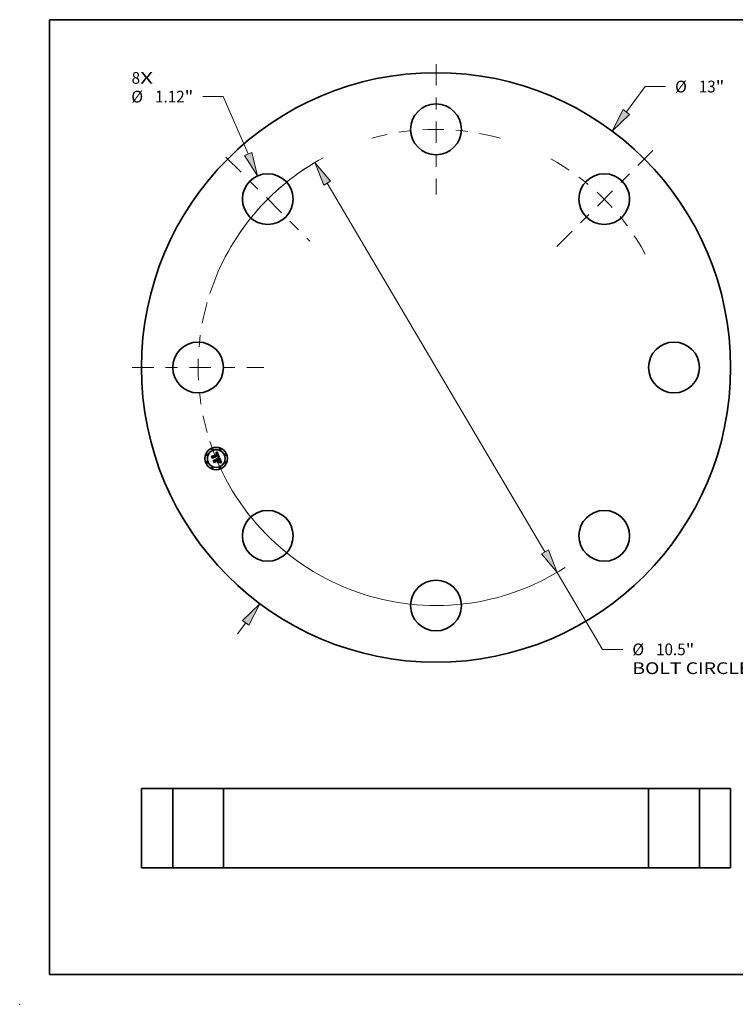
# Model space of a CAD drawing. Extents: x 0 to 10.8, y 0 to 8.2.
# Drawn here: x 0 to 6, y 0 to 8.2 of the extents above; entities that cross this region are included whole.
import ezdxf
from ezdxf.enums import TextEntityAlignment as Align

# ---------------------------------------------------------------- set-up
doc = ezdxf.new("R2010")
doc.units = 0
doc.header["$MEASUREMENT"] = 0
doc.linetypes.add('DASHDOT', pattern=[18.5, 12, -3, 0.5, -3])
doc.layers.get('0').update_dxf_attribs({"lineweight": 13})
doc.layers.add('1', color=7, linetype='Continuous', lineweight=13)
doc.styles.get("Standard").update_dxf_attribs({"font": 'isocp.shx'})

# ---------------------------------------------------------------- blocks, each defined once
blk = doc.blocks.new('BLOCK7')
at = {"color": 7, "lineweight": 13, "ltscale": 0.03937}
for s, p, p2 in [('8', (-6.716564, 6.254926), (-6.529415, 6.254926)), ('X', (-6.529415, 6.254926), (-6.241581, 6.254926))]:
    blk.add_text(s, height=0.259014, dxfattribs=at).set_placement(p, p2, align=Align.FIT)
blk = doc.blocks.new('BLOCK8')
at = {"color": 7, "lineweight": 13, "ltscale": 0.017461}
blk.add_line((4.198921, 5.633655), (4.616309, 6.193661), dxfattribs=at)
at = {"color": 7, "lineweight": 13, "ltscale": 0.011184}
blk.add_line((4.616309, 6.193661), (5.063678, 6.193661), dxfattribs=at)
at = {"color": 7, "lineweight": 13, "ltscale": 0.007563}
blk.add_line((-4.379716, -5.876226), (-4.198921, -5.633655), dxfattribs=at)
at = {"color": 7, "lineweight": 13, "ltscale": 0.03937}
for points in [[(4.128589, 5.686075), (3.884399, 5.211664), (4.269253, 5.581235)], [(-4.128589, -5.686075), (-3.884399, -5.211664), (-4.269253, -5.581235)]]:
    blk.add_lwpolyline(points, close=True, dxfattribs=at)
for points in [[(4.128589, 5.686075), (3.884399, 5.211664), (4.128589, 5.686075), (4.269253, 5.581235)], [(-4.128589, -5.686075), (-3.884399, -5.211664), (-4.128589, -5.686075), (-4.269253, -5.581235)]]:
    blk.add_solid(points, dxfattribs=at)
for s, p, p2 in [('%%c', (5.274204, 6.064154), (5.533218, 6.064154)), ('13', (5.796376, 6.064154), (6.170673, 6.064154)), ('"', (6.170673, 6.064154), (6.360616, 6.064154))]:
    blk.add_text(s, height=0.259014, dxfattribs=at).set_placement(p, p2, align=Align.FIT)
blk = doc.blocks.new('BLOCK9')
at = {"color": 7, "lineweight": 13, "ltscale": 0.011184}
blk.add_line((-4.697765, 5.972053), (-5.145133, 5.972053), dxfattribs=at)
at = {"color": 7, "lineweight": 13, "ltscale": 0.03937}
blk.add_line((-4.146546, 4.708055), (-4.697765, 5.972053), dxfattribs=at)
blk.add_lwpolyline([(-4.226951, 4.672991), (-3.936162, 4.225624), (-4.066141, 4.743118)], close=True, dxfattribs=at)
blk.add_solid([(-4.226951, 4.672991), (-3.936162, 4.225624), (-4.226951, 4.672991), (-4.066141, 4.743118)], dxfattribs=at)
for s, p, p2 in [('%%c', (-6.722795, 5.842546), (-6.463781, 5.842546)), ('1.12', (-6.200623, 5.842546), (-5.545603, 5.842546)), ('"', (-5.545603, 5.842546), (-5.35566, 5.842546))]:
    blk.add_text(s, height=0.259014, dxfattribs=at).set_placement(p, p2, align=Align.FIT)
blk = doc.blocks.new('BLOCK10')
at = {"color": 7, "lineweight": 13, "ltscale": 0.03937}
for p, q in [((-2.403319, 4.066611), (2.403319, -4.06661)), ((2.671094, -4.519708), (3.673814, -6.21639))]:
    blk.add_line(p, q, dxfattribs=at)
at = {"color": 7, "lineweight": 13, "ltscale": 0.011184}
blk.add_line((3.673814, -6.21639), (4.121182, -6.21639), dxfattribs=at)
at = {"color": 7, "lineweight": 13, "ltscale": 0.03937}
for points in [[(-2.327803, 4.11124), (-2.671094, 4.519708), (-2.478835, 4.021981)], [(2.327803, -4.11124), (2.671094, -4.519708), (2.478835, -4.021981)]]:
    blk.add_lwpolyline(points, close=True, dxfattribs=at)
for start, end in [(118.321197, 161.900455), (198.099559, 302.843976)]:
    blk.add_arc((0, 0), 5.25, start, end, dxfattribs=at)
for points in [[(-2.327803, 4.11124), (-2.671094, 4.519708), (-2.327803, 4.11124), (-2.478835, 4.021981)], [(2.327803, -4.11124), (2.671094, -4.519708), (2.327803, -4.11124), (2.478835, -4.021981)]]:
    blk.add_solid(points, dxfattribs=at)
for s, p, p2 in [('%%c', (4.331708, -6.345897), (4.590722, -6.345897)), ('"', (5.5089, -6.345897), (5.698843, -6.345897)), ('10.5', (4.85388, -6.345897), (5.5089, -6.345897)), ('BOLT CIRCLE', (4.331708, -6.760319), (6.932325, -6.760319))]:
    blk.add_text(s, height=0.259014, dxfattribs=at).set_placement(p, p2, align=Align.FIT)
blk = doc.blocks.new('BLOCK11')
at = {"color": 7, "linetype": 'DASHDOT', "lineweight": 13, "ltscale": 0.03937}
blk.add_line((-6.701247, 0), (-3.798753, 0), dxfattribs=at)
blk.add_arc((0, 0), 5.25, 164.161848, 195.838152, dxfattribs=at)
blk = doc.blocks.new('BLOCK12')
at = {"color": 7, "linetype": 'DASHDOT', "lineweight": 13, "ltscale": 0.03937}
blk.add_line((-4.636524, 4.636524), (-2.788097, 2.788097), dxfattribs=at)
blk.add_arc((0, 0), 5.25, 120.735697, 149.264304, dxfattribs=at)
blk = doc.blocks.new('BLOCK13')
at = {"color": 7, "linetype": 'DASHDOT', "lineweight": 13, "ltscale": 0.03937}
blk.add_line((0, 6.686825), (0, 3.813174), dxfattribs=at)
blk.add_arc((0, 0), 5.25, 74.319227, 105.680771, dxfattribs=at)
blk = doc.blocks.new('BLOCK14')
at = {"color": 7, "linetype": 'DASHDOT', "lineweight": 13, "ltscale": 0.03937}
blk.add_line((4.786085, 4.786085), (2.638537, 2.638537), dxfattribs=at)
blk.add_arc((0, 0), 5.25, 28.427381, 61.572619, dxfattribs=at)
blk = doc.blocks.new('BLOCK16')
at = {"color": 7, "lineweight": 5, "ltscale": 0.03937}
for p, q in [((-6.5, 0), (-6.5, 1.75)), ((-5.81, 1.75), (-5.81, 0))]:
    blk.add_line(p, q, dxfattribs=at)
at = {"color": 7, "lineweight": 5, "ltscale": 0.01725}
for p, q in [((-6.5, 1.75), (-5.81, 1.75)), ((-5.81, 0), (-6.5, 0))]:
    blk.add_line(p, q, dxfattribs=at)
blk = doc.blocks.new('BLOCK17')
at = {"color": 7, "lineweight": 5, "ltscale": 0.03937}
for p, q in [((-4.69, 0), (-4.69, 1.75)), ((-4.69, 1.75), (4.69, 1.75)), ((4.69, 1.75), (4.69, 0)), ((4.69, 0), (-4.69, 0))]:
    blk.add_line(p, q, dxfattribs=at)
blk = doc.blocks.new('BLOCK18')
at = {"color": 7, "lineweight": 5, "ltscale": 0.01725}
for p, q in [((5.81, 1.75), (6.5, 1.75)), ((6.5, 0), (5.81, 0))]:
    blk.add_line(p, q, dxfattribs=at)
at = {"color": 7, "lineweight": 5, "ltscale": 0.03937}
for p, q in [((5.81, 0), (5.81, 1.75)), ((6.5, 1.75), (6.5, 0))]:
    blk.add_line(p, q, dxfattribs=at)

msp = doc.modelspace()

# ---------------------------------------------------------------- linework, layer by layer
at = {"color": 7, "lineweight": 35, "ltscale": 3.1e-05}
for p, q in [((1.645733, 4.61961), (1.646668, 4.620442)), ((1.655758, 4.567194), (1.656358, 4.56613)), ((1.672145, 4.544019), (1.671984, 4.542796)), ((1.678366, 4.538853), (1.677111, 4.538804)), ((1.680693, 4.557493), (1.680241, 4.558628)), ((1.65558, 4.536001), (1.655741, 4.537225))]:
    msp.add_line(p, q, dxfattribs=at)
at = {"color": 7, "lineweight": 35, "ltscale": 3.2e-05}
for p, q in [((1.646668, 4.620442), (1.647612, 4.62132)), ((1.668045, 4.580772), (1.666753, 4.580879)), ((1.667071, 4.5821), (1.66834, 4.581992)), ((1.680177, 4.552389), (1.680368, 4.55113))]:
    msp.add_line(p, q, dxfattribs=at)
at = {"color": 7, "lineweight": 35, "ltscale": 3.3e-05}
for p, q in [((1.647612, 4.62132), (1.648566, 4.622244)), ((1.676113, 4.539701), (1.67744, 4.539866)), ((1.679674, 4.538831), (1.678366, 4.538853))]:
    msp.add_line(p, q, dxfattribs=at)
at = {"color": 7, "lineweight": 35, "ltscale": 3.4e-05}
for p, q in [((1.648566, 4.622244), (1.649529, 4.623214)), ((1.665704, 4.582172), (1.667071, 4.5821)), ((1.67744, 4.539866), (1.678797, 4.539947)), ((1.681037, 4.538736), (1.679674, 4.538831))]:
    msp.add_line(p, q, dxfattribs=at)
at = {"color": 7, "lineweight": 35, "ltscale": 3.5e-05}
for p, q in [((1.649529, 4.623214), (1.650502, 4.624229)), ((1.666753, 4.580879), (1.665371, 4.580955)), ((1.678797, 4.539947), (1.680183, 4.539945)), ((1.679856, 4.553732), (1.680177, 4.552389)), ((1.680183, 4.539945), (1.6816, 4.53986))]:
    msp.add_line(p, q, dxfattribs=at)
at = {"color": 7, "lineweight": 35, "ltscale": 3.6e-05}
for p, q in [((1.650502, 4.624229), (1.651484, 4.625291)), ((1.60961, 4.591564), (1.610273, 4.592863)), ((1.644997, 4.618367), (1.645733, 4.61961)), ((1.682455, 4.538569), (1.681037, 4.538736)), ((1.6816, 4.53986), (1.683046, 4.539693))]:
    msp.add_line(p, q, dxfattribs=at)
at = {"color": 7, "lineweight": 35, "ltscale": 3.7e-05}
for p, q in [((1.651484, 4.625291), (1.652476, 4.626398)), ((1.665371, 4.580955), (1.663899, 4.581)), ((1.664239, 4.582208), (1.665704, 4.582172)), ((1.679407, 4.555157), (1.679856, 4.553732)), ((1.683927, 4.538331), (1.682455, 4.538569)), ((1.683046, 4.539693), (1.684522, 4.539443))]:
    msp.add_line(p, q, dxfattribs=at)
at = {"color": 7, "lineweight": 35, "ltscale": 3.8e-05}
for p, q in [((1.652476, 4.626398), (1.653477, 4.627551)), ((1.623608, 4.55777), (1.624241, 4.559143)), ((1.677819, 4.564476), (1.677275, 4.565896))]:
    msp.add_line(p, q, dxfattribs=at)
at = {"color": 7, "lineweight": 35, "ltscale": 3.9e-05}
for p, q in [((1.653477, 4.627551), (1.654487, 4.628749)), ((1.663899, 4.581), (1.662336, 4.581012)), ((1.662677, 4.582209), (1.664239, 4.582208)), ((1.685454, 4.538022), (1.683927, 4.538331)), ((1.684522, 4.539443), (1.686028, 4.539109))]:
    msp.add_line(p, q, dxfattribs=at)
at = {"color": 7, "lineweight": 35, "ltscale": 0.001231}
msp.add_line((1.654487, 4.628749), (1.673711, 4.583416), dxfattribs=at)
at = {"color": 7, "lineweight": 35, "ltscale": 0.000525}
msp.add_line((1.617647, 4.572161), (1.60961, 4.591564), dxfattribs=at)
at = {"color": 7, "lineweight": 35, "ltscale": 0.000492}
msp.add_line((1.610273, 4.592863), (1.617807, 4.574674), dxfattribs=at)
at = {"color": 7, "lineweight": 35, "ltscale": 0.00047}
msp.add_line((1.618858, 4.578045), (1.61167, 4.595398), dxfattribs=at)
at = {"color": 7, "lineweight": 35, "ltscale": 0.000187}
for p, q in [((1.61167, 4.595398), (1.618315, 4.591923)), ((1.637176, 4.549287), (1.634253, 4.542382))]:
    msp.add_line(p, q, dxfattribs=at)
at = {"color": 7, "lineweight": 35, "ltscale": 0.000253}
msp.add_line((1.622285, 4.581155), (1.617647, 4.572161), dxfattribs=at)
at = {"color": 7, "lineweight": 35, "ltscale": 0.000209}
msp.add_line((1.617807, 4.574674), (1.62151, 4.582169), dxfattribs=at)
at = {"color": 7, "lineweight": 35, "ltscale": 0.001022}
msp.add_line((1.618315, 4.591923), (1.656097, 4.607573), dxfattribs=at)
at = {"color": 7, "lineweight": 35, "ltscale": 0.000165}
msp.add_line((1.621141, 4.58424), (1.618858, 4.578045), dxfattribs=at)
at = {"color": 7, "lineweight": 35, "ltscale": 0.001114}
msp.add_line((1.662491, 4.600834), (1.621141, 4.58424), dxfattribs=at)
at = {"color": 7, "lineweight": 35, "ltscale": 0.001071}
msp.add_line((1.62151, 4.582169), (1.661077, 4.598558), dxfattribs=at)
at = {"color": 7, "lineweight": 35, "ltscale": 0.001033}
msp.add_line((1.660485, 4.596934), (1.622285, 4.581155), dxfattribs=at)
at = {"color": 7, "lineweight": 35, "ltscale": 0.000595}
msp.add_line((1.632715, 4.535783), (1.623608, 4.55777), dxfattribs=at)
at = {"color": 7, "lineweight": 35, "ltscale": 0.000563}
msp.add_line((1.624241, 4.559143), (1.63286, 4.538335), dxfattribs=at)
at = {"color": 7, "lineweight": 35, "ltscale": 0.000505}
msp.add_line((1.634253, 4.542382), (1.626531, 4.561026), dxfattribs=at)
at = {"color": 7, "lineweight": 35, "ltscale": 0.000214}
msp.add_line((1.626531, 4.561026), (1.63403, 4.556881), dxfattribs=at)
at = {"color": 7, "lineweight": 35, "ltscale": 0.000288}
msp.add_line((1.638225, 4.545896), (1.632715, 4.535783), dxfattribs=at)
at = {"color": 7, "lineweight": 35, "ltscale": 0.000237}
msp.add_line((1.63286, 4.538335), (1.637376, 4.546656), dxfattribs=at)
at = {"color": 7, "lineweight": 35, "ltscale": 0.000442}
msp.add_line((1.63403, 4.556881), (1.650358, 4.563644), dxfattribs=at)
at = {"color": 7, "lineweight": 35, "ltscale": 0.000518}
msp.add_line((1.656314, 4.557214), (1.637176, 4.549287), dxfattribs=at)
at = {"color": 7, "lineweight": 35, "ltscale": 0.00048}
msp.add_line((1.637376, 4.546656), (1.655109, 4.554001), dxfattribs=at)
at = {"color": 7, "lineweight": 35, "ltscale": 0.00044}
msp.add_line((1.654477, 4.552627), (1.638225, 4.545896), dxfattribs=at)
at = {"color": 7, "lineweight": 35, "ltscale": 2.3e-05}
for p, q in [((1.644546, 4.615912), (1.645448, 4.61617)), ((1.65564, 4.611527), (1.656005, 4.610693)), ((1.656801, 4.614347), (1.656352, 4.615148)), ((1.671567, 4.581454), (1.672447, 4.581202)), ((1.678077, 4.555618), (1.677748, 4.556466)), ((1.680234, 4.545482), (1.680733, 4.54627)), ((1.685652, 4.541778), (1.684729, 4.541889))]:
    msp.add_line(p, q, dxfattribs=at)
at = {"color": 7, "lineweight": 35, "ltscale": 2.7e-05}
for p, q in [((1.644955, 4.614924), (1.644546, 4.615912)), ((1.65439, 4.568966), (1.655102, 4.568139)), ((1.669513, 4.581848), (1.670588, 4.581669)), ((1.677513, 4.559728), (1.677951, 4.558735)), ((1.678816, 4.545314), (1.67917, 4.546348)), ((1.679018, 4.543812), (1.679662, 4.544662)), ((1.679552, 4.550357), (1.679376, 4.551419)), ((1.680431, 4.549953), (1.680365, 4.54886)), ((1.681423, 4.555388), (1.681087, 4.556413)), ((1.684729, 4.541889), (1.683657, 4.541968))]:
    msp.add_line(p, q, dxfattribs=at)
at = {"color": 7, "lineweight": 35, "ltscale": 2e-05}
for p, q in [((1.645737, 4.615161), (1.644955, 4.614924)), ((1.647127, 4.616533), (1.647904, 4.616637)), ((1.648837, 4.570257), (1.64812, 4.570598)), ((1.64935, 4.619336), (1.648558, 4.619266)), ((1.654864, 4.613005), (1.655259, 4.612298)), ((1.655886, 4.615879), (1.655403, 4.616538)), ((1.658202, 4.611087), (1.657931, 4.61182)), ((1.658461, 4.610331), (1.658202, 4.611087)), ((1.658709, 4.609553), (1.658461, 4.610331)), ((1.660736, 4.584223), (1.659924, 4.584156)), ((1.661526, 4.584277), (1.660736, 4.584223)), ((1.661809, 4.593782), (1.661554, 4.594559)), ((1.662017, 4.59301), (1.661809, 4.593782)), ((1.66218, 4.592242), (1.662017, 4.59301)), ((1.662308, 4.586683), (1.662869, 4.58725)), ((1.662896, 4.588673), (1.662451, 4.588032)), ((1.664867, 4.595104), (1.664648, 4.595867)), ((1.677095, 4.558038), (1.676762, 4.558778)), ((1.678639, 4.554049), (1.678374, 4.554813)), ((1.680939, 4.542043), (1.68014, 4.542045)), ((1.68116, 4.547027), (1.681514, 4.547752)), ((1.682183, 4.551832), (1.682081, 4.552639)), ((1.690684, 4.540712), (1.689923, 4.540901))]:
    msp.add_line(p, q, dxfattribs=at)
at = {"color": 7, "lineweight": 35, "ltscale": 2.5e-05}
for p, q in [((1.645946, 4.618684), (1.644997, 4.618367)), ((1.649998, 4.571311), (1.650988, 4.571081)), ((1.651615, 4.614978), (1.650714, 4.61539)), ((1.650988, 4.571081), (1.651922, 4.57073)), ((1.651922, 4.57073), (1.652801, 4.570261)), ((1.652801, 4.570261), (1.653623, 4.569673)), ((1.670588, 4.581669), (1.671567, 4.581454)), ((1.67942, 4.547369), (1.679567, 4.548378)), ((1.679611, 4.549374), (1.679552, 4.550357)), ((1.679567, 4.548378), (1.679611, 4.549374)), ((1.679662, 4.544662), (1.680234, 4.545482)), ((1.68017, 4.54785), (1.679847, 4.546922)), ((1.6817, 4.554417), (1.681423, 4.555388)), ((1.690725, 4.537613), (1.690363, 4.536662))]:
    msp.add_line(p, q, dxfattribs=at)
at = {"color": 7, "lineweight": 35, "ltscale": 2.2e-05}
for p, q in [((1.645448, 4.61617), (1.646309, 4.616378)), ((1.647726, 4.619133), (1.646856, 4.618939)), ((1.656352, 4.615148), (1.655886, 4.615879)), ((1.659924, 4.584156), (1.660258, 4.584961)), ((1.661002, 4.585538), (1.661685, 4.586113)), ((1.663376, 4.592298), (1.663514, 4.591433)), ((1.664379, 4.596659), (1.664059, 4.59748)), ((1.676762, 4.558778), (1.676388, 4.559575)), ((1.678398, 4.542027), (1.677512, 4.542017)), ((1.679293, 4.54204), (1.678398, 4.542027)), ((1.680733, 4.54627), (1.68116, 4.547027)), ((1.682081, 4.552639), (1.68192, 4.553501))]:
    msp.add_line(p, q, dxfattribs=at)
at = {"color": 7, "lineweight": 35, "ltscale": 1.9e-05}
for p, q in [((1.646484, 4.615352), (1.645737, 4.615161)), ((1.649503, 4.569872), (1.648837, 4.570257)), ((1.650104, 4.619345), (1.64935, 4.619336)), ((1.65012, 4.569445), (1.649503, 4.569872)), ((1.650706, 4.565429), (1.651063, 4.564774)), ((1.651063, 4.564774), (1.651384, 4.564069)), ((1.652772, 4.565979), (1.652455, 4.566664)), ((1.654688, 4.611037), (1.654346, 4.611733)), ((1.654454, 4.613649), (1.654864, 4.613005)), ((1.655403, 4.616538), (1.654902, 4.617126)), ((1.657931, 4.61182), (1.657647, 4.61253)), ((1.662292, 4.584316), (1.661526, 4.584277)), ((1.661964, 4.596523), (1.662254, 4.595805)), ((1.662296, 4.591478), (1.66218, 4.592242)), ((1.662186, 4.587717), (1.6623, 4.588461)), ((1.663036, 4.584341), (1.662292, 4.584316)), ((1.662367, 4.590718), (1.662296, 4.591478)), ((1.6623, 4.588461), (1.662368, 4.58921)), ((1.662391, 4.589962), (1.662367, 4.590718)), ((1.662368, 4.58921), (1.662391, 4.589962)), ((1.662829, 4.600173), (1.662491, 4.600834)), ((1.663155, 4.599508), (1.662829, 4.600173)), ((1.662869, 4.58725), (1.663369, 4.587813)), ((1.663468, 4.598836), (1.663155, 4.599508)), ((1.66377, 4.598161), (1.663468, 4.598836)), ((1.665034, 4.594371), (1.664867, 4.595104)), ((1.677387, 4.557356), (1.677095, 4.558038)), ((1.678871, 4.553328), (1.678639, 4.554049)), ((1.68169, 4.542035), (1.680939, 4.542043)), ((1.681514, 4.547752), (1.681796, 4.548446)), ((1.682228, 4.55108), (1.682183, 4.551832)), ((1.689923, 4.540901), (1.6892, 4.541074))]:
    msp.add_line(p, q, dxfattribs=at)
at = {"color": 7, "lineweight": 35, "ltscale": 2.4e-05}
for p, q in [((1.646856, 4.618939), (1.645946, 4.618684)), ((1.657233, 4.613474), (1.656801, 4.614347)), ((1.660258, 4.584961), (1.661002, 4.585538)), ((1.672309, 4.580033), (1.671378, 4.580264)), ((1.676388, 4.559575), (1.675972, 4.560429)), ((1.677748, 4.556466), (1.677387, 4.557356)), ((1.679396, 4.546076), (1.678816, 4.545314)), ((1.679847, 4.546922), (1.679396, 4.546076)), ((1.68192, 4.553501), (1.6817, 4.554417))]:
    msp.add_line(p, q, dxfattribs=at)
at = {"color": 7, "lineweight": 35, "ltscale": 2.9e-05}
for p, q in [((1.646033, 4.567859), (1.646531, 4.568911)), ((1.649683, 4.61561), (1.64851, 4.615646)), ((1.655102, 4.568139), (1.655758, 4.567194)), ((1.672447, 4.581202), (1.672309, 4.580033)), ((1.680368, 4.55113), (1.680431, 4.549953)), ((1.681087, 4.556413), (1.680693, 4.557493))]:
    msp.add_line(p, q, dxfattribs=at)
at = {"color": 7, "lineweight": 35, "ltscale": 1.7e-05}
for p, q in [((1.646637, 4.567584), (1.646033, 4.567859)), ((1.647181, 4.568647), (1.647795, 4.568334)), ((1.64787, 4.615594), (1.647195, 4.615496)), ((1.647795, 4.568334), (1.648372, 4.567973)), ((1.648372, 4.567973), (1.648912, 4.567562)), ((1.648639, 4.61669), (1.649333, 4.616691)), ((1.648912, 4.567562), (1.649416, 4.567102)), ((1.649416, 4.567102), (1.649883, 4.566594)), ((1.651494, 4.619179), (1.650819, 4.619293)), ((1.65213, 4.619004), (1.651494, 4.619179)), ((1.653849, 4.618089), (1.653297, 4.618464)), ((1.65359, 4.614746), (1.654029, 4.614229)), ((1.653992, 4.61237), (1.653626, 4.612949)), ((1.654385, 4.617643), (1.653849, 4.618089)), ((1.662515, 4.595126), (1.662746, 4.594484)), ((1.664456, 4.584351), (1.663757, 4.584353)), ((1.663809, 4.588373), (1.664188, 4.58893)), ((1.665131, 4.584336), (1.664456, 4.584351)), ((1.665214, 4.592991), (1.665149, 4.593666)), ((1.673711, 4.583416), (1.673051, 4.583476)), ((1.681796, 4.548446), (1.682006, 4.549108)), ((1.682215, 4.550382), (1.682228, 4.55108)), ((1.688514, 4.541231), (1.687867, 4.541373))]:
    msp.add_line(p, q, dxfattribs=at)
at = {"color": 7, "lineweight": 35, "ltscale": 2.1e-05}
for p, q in [((1.646309, 4.616378), (1.647127, 4.616533)), ((1.64812, 4.570598), (1.647354, 4.570897)), ((1.648558, 4.619266), (1.647726, 4.619133)), ((1.655018, 4.610284), (1.654688, 4.611037)), ((1.655259, 4.612298), (1.65564, 4.611527)), ((1.658945, 4.608752), (1.658709, 4.609553)), ((1.661554, 4.594559), (1.661253, 4.595339)), ((1.661685, 4.586113), (1.662308, 4.586683)), ((1.664648, 4.595867), (1.664379, 4.596659)), ((1.678374, 4.554813), (1.678077, 4.555618)), ((1.68014, 4.542045), (1.679293, 4.54204)), ((1.691484, 4.540507), (1.690684, 4.540712))]:
    msp.add_line(p, q, dxfattribs=at)
at = {"color": 7, "lineweight": 35, "ltscale": 1.8e-05}
for p, q in [((1.647195, 4.615496), (1.646484, 4.615352)), ((1.646531, 4.568911), (1.647181, 4.568647)), ((1.647354, 4.570897), (1.647852, 4.571415)), ((1.647904, 4.616637), (1.648639, 4.61669)), ((1.649883, 4.566594), (1.650313, 4.566036)), ((1.650819, 4.619293), (1.650104, 4.619345)), ((1.650686, 4.568975), (1.65012, 4.569445)), ((1.650313, 4.566036), (1.650706, 4.565429)), ((1.651204, 4.568461), (1.650686, 4.568975)), ((1.65167, 4.567905), (1.651204, 4.568461)), ((1.652088, 4.567306), (1.65167, 4.567905)), ((1.652455, 4.566664), (1.652088, 4.567306)), ((1.654346, 4.611733), (1.653992, 4.61237)), ((1.654029, 4.614229), (1.654454, 4.613649)), ((1.654902, 4.617126), (1.654385, 4.617643)), ((1.662254, 4.595805), (1.662515, 4.595126)), ((1.663224, 4.589332), (1.662896, 4.588673)), ((1.663757, 4.584353), (1.663036, 4.584341)), ((1.663437, 4.590009), (1.663224, 4.589332)), ((1.663369, 4.587813), (1.663809, 4.588373)), ((1.663533, 4.590704), (1.663437, 4.590009)), ((1.663514, 4.591433), (1.663533, 4.590704)), ((1.664059, 4.59748), (1.66377, 4.598161)), ((1.665149, 4.593666), (1.665034, 4.594371)), ((1.679072, 4.552649), (1.678871, 4.553328)), ((1.682393, 4.54202), (1.68169, 4.542035)), ((1.6892, 4.541074), (1.688514, 4.541231))]:
    msp.add_line(p, q, dxfattribs=at)
at = {"color": 7, "lineweight": 35, "ltscale": 1.6e-05}
for p, q in [((1.647203, 4.567277), (1.646637, 4.567584)), ((1.64773, 4.566938), (1.647203, 4.567277)), ((1.64851, 4.615646), (1.64787, 4.615594)), ((1.649333, 4.616691), (1.649984, 4.616639)), ((1.650358, 4.563644), (1.650097, 4.564213)), ((1.652728, 4.618767), (1.65213, 4.619004)), ((1.653297, 4.618464), (1.652728, 4.618767)), ((1.652983, 4.565394), (1.652772, 4.565979)), ((1.653136, 4.615199), (1.65359, 4.614746)), ((1.653626, 4.612949), (1.653248, 4.613471)), ((1.662746, 4.594484), (1.662948, 4.593881)), ((1.664188, 4.58893), (1.664506, 4.589483)), ((1.665784, 4.584306), (1.665131, 4.584336)), ((1.665227, 4.592344), (1.665214, 4.592991)), ((1.666414, 4.584262), (1.665784, 4.584306)), ((1.67924, 4.552013), (1.679072, 4.552649)), ((1.682006, 4.549108), (1.682143, 4.54974)), ((1.682143, 4.54974), (1.682215, 4.550382)), ((1.683049, 4.541997), (1.682393, 4.54202)), ((1.687867, 4.541373), (1.687256, 4.541498))]:
    msp.add_line(p, q, dxfattribs=at)
at = {"color": 7, "lineweight": 35, "ltscale": 1.5e-05}
for p, q in [((1.64822, 4.566565), (1.64773, 4.566938)), ((1.648672, 4.56616), (1.64822, 4.566565)), ((1.649085, 4.565722), (1.648672, 4.56616)), ((1.649461, 4.565252), (1.649085, 4.565722)), ((1.649798, 4.564749), (1.649461, 4.565252)), ((1.650097, 4.564213), (1.649798, 4.564749)), ((1.649984, 4.616639), (1.650594, 4.616537)), ((1.650594, 4.616537), (1.651161, 4.616384)), ((1.652185, 4.615915), (1.652668, 4.615589)), ((1.652668, 4.615589), (1.653136, 4.615199)), ((1.653248, 4.613471), (1.652857, 4.613935)), ((1.653168, 4.564808), (1.652983, 4.565394)), ((1.660767, 4.596397), (1.660485, 4.596934)), ((1.661023, 4.595865), (1.660767, 4.596397)), ((1.662948, 4.593881), (1.66312, 4.593315)), ((1.664506, 4.589483), (1.664764, 4.590033)), ((1.664764, 4.590033), (1.66496, 4.590579)), ((1.6651, 4.591138), (1.665189, 4.591727)), ((1.665189, 4.591727), (1.665227, 4.592344)), ((1.667022, 4.584205), (1.666414, 4.584262)), ((1.679376, 4.551419), (1.67924, 4.552013)), ((1.683657, 4.541968), (1.683049, 4.541997)), ((1.687256, 4.541498), (1.686684, 4.541607))]:
    msp.add_line(p, q, dxfattribs=at)
at = {"color": 7, "lineweight": 35, "ltscale": 2.8e-05}
for p, q in [((1.647852, 4.571415), (1.648953, 4.571422)), ((1.651161, 4.616384), (1.652185, 4.615915)), ((1.658941, 4.580946), (1.658873, 4.582075)), ((1.670357, 4.580465), (1.669247, 4.580634)), ((1.677951, 4.558735), (1.67839, 4.557713)), ((1.678302, 4.54293), (1.679018, 4.543812)), ((1.67839, 4.557713), (1.67883, 4.556664))]:
    msp.add_line(p, q, dxfattribs=at)
at = {"color": 7, "lineweight": 35, "ltscale": 2.6e-05}
for p, q in [((1.648953, 4.571422), (1.649998, 4.571311)), ((1.650714, 4.61539), (1.649683, 4.61561)), ((1.652456, 4.61434), (1.651615, 4.614978)), ((1.653623, 4.569673), (1.65439, 4.568966)), ((1.657647, 4.61253), (1.657233, 4.613474)), ((1.66312, 4.593315), (1.663376, 4.592298)), ((1.671378, 4.580264), (1.670357, 4.580465)), ((1.675972, 4.560429), (1.675514, 4.561341)), ((1.675912, 4.538684), (1.676113, 4.539701)), ((1.67664, 4.561629), (1.677076, 4.560693)), ((1.677076, 4.560693), (1.677513, 4.559728)), ((1.67917, 4.546348), (1.67942, 4.547369)), ((1.680365, 4.54886), (1.68017, 4.54785)), ((1.686684, 4.541607), (1.685652, 4.541778))]:
    msp.add_line(p, q, dxfattribs=at)
at = {"color": 7, "lineweight": 35, "ltscale": 4.8e-05}
msp.add_line((1.651384, 4.564069), (1.653168, 4.564808), dxfattribs=at)
at = {"color": 7, "lineweight": 35, "ltscale": 1.4e-05}
for p, q in [((1.652857, 4.613935), (1.652456, 4.61434)), ((1.661253, 4.595339), (1.661023, 4.595865)), ((1.66496, 4.590579), (1.6651, 4.591138))]:
    msp.add_line(p, q, dxfattribs=at)
at = {"color": 7, "lineweight": 35, "ltscale": 0.000211}
msp.add_line((1.657701, 4.544843), (1.654477, 4.552627), dxfattribs=at)
at = {"color": 7, "lineweight": 35, "ltscale": 7.3e-05}
msp.add_line((1.656097, 4.607573), (1.655018, 4.610284), dxfattribs=at)
at = {"color": 7, "lineweight": 35, "ltscale": 0.000207}
msp.add_line((1.655109, 4.554001), (1.658271, 4.546369), dxfattribs=at)
at = {"color": 7, "lineweight": 35, "ltscale": 0.000444}
for p, q in [((1.671984, 4.542796), (1.65558, 4.536001)), ((1.655741, 4.537225), (1.672145, 4.544019))]:
    msp.add_line(p, q, dxfattribs=at)
at = {"color": 7, "lineweight": 35, "ltscale": 6.2e-05}
msp.add_line((1.656005, 4.610693), (1.656911, 4.608399), dxfattribs=at)
at = {"color": 7, "lineweight": 35, "ltscale": 0.000243}
msp.add_line((1.656255, 4.539528), (1.659916, 4.548519), dxfattribs=at)
at = {"color": 7, "lineweight": 35, "ltscale": 0.000431}
msp.add_line((1.672165, 4.546119), (1.656255, 4.539528), dxfattribs=at)
at = {"color": 7, "lineweight": 35, "ltscale": 0.000235}
msp.add_line((1.659916, 4.548519), (1.656314, 4.557214), dxfattribs=at)
at = {"color": 7, "lineweight": 35, "ltscale": 0.000434}
msp.add_line((1.656358, 4.56613), (1.672382, 4.572767), dxfattribs=at)
at = {"color": 7, "lineweight": 35, "ltscale": 5.2e-05}
msp.add_line((1.656911, 4.608399), (1.658945, 4.608752), dxfattribs=at)
at = {"color": 7, "lineweight": 35, "ltscale": 4.1e-05}
for p, q in [((1.658271, 4.546369), (1.657701, 4.544843)), ((1.662336, 4.581012), (1.660684, 4.580995)), ((1.661018, 4.582174), (1.662677, 4.582209)), ((1.687035, 4.53764), (1.685454, 4.538022)), ((1.687564, 4.538694), (1.689129, 4.538195))]:
    msp.add_line(p, q, dxfattribs=at)
at = {"color": 7, "lineweight": 35, "ltscale": 5.4e-05}
msp.add_line((1.658873, 4.582075), (1.661018, 4.582174), dxfattribs=at)
at = {"color": 7, "lineweight": 35, "ltscale": 4.4e-05}
for p, q in [((1.660684, 4.580995), (1.658941, 4.580946)), ((1.690363, 4.536662), (1.688672, 4.537187))]:
    msp.add_line(p, q, dxfattribs=at)
at = {"color": 7, "lineweight": 35, "ltscale": 0.000481}
msp.add_line((1.677275, 4.565896), (1.659504, 4.558535), dxfattribs=at)
at = {"color": 7, "lineweight": 35, "ltscale": 6.3e-05}
msp.add_line((1.659504, 4.558535), (1.660463, 4.556219), dxfattribs=at)
at = {"color": 7, "lineweight": 35, "ltscale": 0.000424}
msp.add_line((1.660463, 4.556219), (1.676146, 4.562715), dxfattribs=at)
at = {"color": 7, "lineweight": 35, "ltscale": 0.000397}
msp.add_line((1.675514, 4.561341), (1.660856, 4.55527), dxfattribs=at)
at = {"color": 7, "lineweight": 35, "ltscale": 0.000155}
msp.add_line((1.660856, 4.55527), (1.663231, 4.549536), dxfattribs=at)
at = {"color": 7, "lineweight": 35, "ltscale": 5.5e-05}
msp.add_line((1.661077, 4.598558), (1.661964, 4.596523), dxfattribs=at)
at = {"color": 7, "lineweight": 35, "ltscale": 1e-05}
msp.add_line((1.662451, 4.588032), (1.662186, 4.587717), dxfattribs=at)
at = {"color": 7, "lineweight": 35, "ltscale": 0.000239}
msp.add_line((1.663231, 4.549536), (1.672165, 4.546119), dxfattribs=at)
at = {"color": 7, "lineweight": 35, "ltscale": 0.000152}
msp.add_line((1.673051, 4.583476), (1.667022, 4.584205), dxfattribs=at)
at = {"color": 7, "lineweight": 35, "ltscale": 3e-05}
for p, q in [((1.669247, 4.580634), (1.668045, 4.580772)), ((1.66834, 4.581992), (1.669513, 4.581848)), ((1.677111, 4.538804), (1.675912, 4.538684)), ((1.676146, 4.562715), (1.67664, 4.561629)), ((1.677512, 4.542017), (1.678302, 4.54293))]:
    msp.add_line(p, q, dxfattribs=at)
at = {"color": 7, "lineweight": 35, "ltscale": 0.000192}
msp.add_line((1.672382, 4.572767), (1.675157, 4.579923), dxfattribs=at)
at = {"color": 7, "lineweight": 35, "ltscale": 0.001067}
msp.add_line((1.675157, 4.579923), (1.691484, 4.540507), dxfattribs=at)
at = {"color": 7, "lineweight": 35, "ltscale": 0.0001}
msp.add_line((1.679306, 4.560777), (1.677819, 4.564476), dxfattribs=at)
at = {"color": 7, "lineweight": 35, "ltscale": 4e-05}
for p, q in [((1.67883, 4.556664), (1.679407, 4.555157)), ((1.686028, 4.539109), (1.687564, 4.538694))]:
    msp.add_line(p, q, dxfattribs=at)
at = {"color": 7, "lineweight": 35, "ltscale": 5.9e-05}
msp.add_line((1.680241, 4.558628), (1.679306, 4.560777), dxfattribs=at)
at = {"color": 7, "lineweight": 35, "ltscale": 4.2e-05}
for p, q in [((1.688672, 4.537187), (1.687035, 4.53764)), ((1.689129, 4.538195), (1.690725, 4.537613))]:
    msp.add_line(p, q, dxfattribs=at)
at = {"color": 7, "lineweight": 35, "ltscale": 0.016625}
for p, q in [((1.020845, 1.808463), (1.020845, 1.143463)), ((1.283045, 1.808463), (1.283045, 1.143463)), ((1.708645, 1.808463), (1.708645, 1.143463)), ((5.273045, 1.808463), (5.273045, 1.143463)), ((5.698645, 1.808463), (5.698645, 1.143463)), ((5.960845, 1.808463), (5.960845, 1.143463))]:
    msp.add_line(p, q, dxfattribs=at)
at = {"color": 7, "lineweight": 35, "ltscale": 0.006555}
for p, q in [((1.283045, 1.808463), (1.020845, 1.808463)), ((5.960845, 1.808463), (5.698645, 1.808463)), ((1.283045, 1.143463), (1.020845, 1.143463)), ((5.960845, 1.143463), (5.698645, 1.143463))]:
    msp.add_line(p, q, dxfattribs=at)
at = {"color": 7, "lineweight": 35, "ltscale": 0.000651}
for p, q in [((1.283045, 1.808463), (1.309095, 1.808463)), ((5.273045, 1.808463), (5.299095, 1.808463)), ((1.283045, 1.143463), (1.309095, 1.143463)), ((5.273045, 1.143463), (5.299095, 1.143463))]:
    msp.add_line(p, q, dxfattribs=at)
at = {"color": 7, "lineweight": 35, "ltscale": 0.009989}
for p, q in [((1.309095, 1.808463), (1.708645, 1.808463)), ((5.299095, 1.808463), (5.698645, 1.808463)), ((1.309095, 1.143463), (1.708645, 1.143463)), ((5.299095, 1.143463), (5.698645, 1.143463))]:
    msp.add_line(p, q, dxfattribs=at)
at = {"color": 7, "lineweight": 35, "ltscale": 0.03937}
for p, q in [((5.273045, 1.808463), (1.708645, 1.808463)), ((5.273045, 1.143463), (1.708645, 1.143463))]:
    msp.add_line(p, q, dxfattribs=at)
for centre, radius in [((3.490845, 5.336128), 2.47), ((3.490845, 7.331128), 0.2128), ((2.080167, 6.746806), 0.2128), ((4.901523, 6.746806), 0.2128), ((1.495845, 5.336128), 0.2128), ((5.485845, 5.336128), 0.2128), ((1.647705, 4.572675), 0.09405), ((1.647705, 4.572675), 0.0741), ((1.615531, 4.65035), 0.0057), ((1.679879, 4.65035), 0.0057), ((1.57003, 4.604849), 0.0057), ((1.57003, 4.540501), 0.0057), ((1.72538, 4.604849), 0.0057), ((1.72538, 4.540501), 0.0057), ((1.615531, 4.495), 0.0057), ((1.679879, 4.495), 0.0057), ((2.080167, 3.92545), 0.2128), ((4.901523, 3.92545), 0.2128), ((3.490845, 3.341128), 0.2128)]:
    msp.add_circle(centre, radius, dxfattribs=at)
at = {"color": 7, "lineweight": 5, "ltscale": 0.03937}
msp.add_point((0, 0), dxfattribs=at)
at = {"layer": '1', "color": 7, "lineweight": 35, "ltscale": 0.03937}
for p, q in [((0.25, 0.25), (0.25, 8.25)), ((0.25, 8.25), (10.75, 8.25)), ((0.25, 0.25), (10.75, 0.25))]:
    msp.add_line(p, q, dxfattribs=at)

# ---------------------------------------------------------------- block references
at = {"lineweight": 0, "xscale": 0.38, "yscale": 0.38, "zscale": 0.38}
for name, p in [('BLOCK13', (3.490845, 5.336128)), ('BLOCK7', (3.490845, 5.336128)), ('BLOCK8', (3.490845, 5.336128)), ('BLOCK9', (3.490845, 5.336128)), ('BLOCK12', (3.490845, 5.336128)), ('BLOCK14', (3.490845, 5.336128)), ('BLOCK10', (3.490845, 5.336128)), ('BLOCK11', (3.490845, 5.336128)), ('BLOCK16', (3.490845, 1.143463)), ('BLOCK17', (3.490845, 1.143463)), ('BLOCK18', (3.490845, 1.143463))]:
    msp.add_blockref(name, p, dxfattribs=at)

doc.saveas('drawing.dxf')
